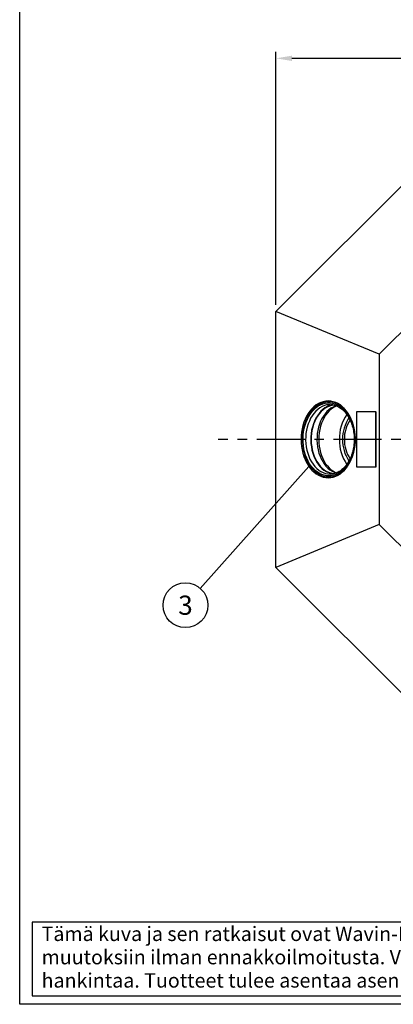
# Model space of a CAD drawing. Units: millimetres. Extents: x 0 to 2941, y -1 to 2079.
# Drawn here: x 0 to 409, y 0 to 1077 of the extents above; entities that cross this region are included whole.
import ezdxf
from ezdxf.enums import TextEntityAlignment as Align

# ---------------------------------------------------------------- set-up
doc = ezdxf.new("R2010")
doc.units = ezdxf.units.MM
doc.header["$LTSCALE"] = 42
doc.header["$MEASUREMENT"] = 0
doc.linetypes.add('CENTER', pattern=[2, 1.25, -0.25, 0.25, -0.25])
for name, color, linetype in [('Keski', 1, 'CENTER'), ('Mitat', 1, 'Continuous'), ('TARRAT', 5, 'Continuous'), ('Teksti', 5, 'Continuous')]:
    doc.layers.add(name, color=color, linetype=linetype)
doc.styles.add('Huom', font='arial.ttf')
doc.styles.add('ROMANS', font='romans.shx')
doc.styles.get("Standard").update_dxf_attribs({"font": 'arial.ttf'})
doc.dimstyles.get("Standard").update_dxf_attribs({"dimtxt": 0.18, "dimasz": 0.18, "dimexe": 0.18, "dimexo": 0.0625, "dimgap": 0.09, "dimtad": 0, "dimtih": 1, "dimtoh": 1, "dimdec": 4, "dimzin": 0, "dimdsep": 46, "dimtxsty": 'Standard', "dimcen": 0.09, "dimadec": 0, "dimazin": 0, "dimtfac": 1, "dimtdec": 4, "dimtofl": 0, "dimtmove": 0, "dimatfit": 3, "dimfxl": 1, "dimtolj": 1, "dimtzin": 0, "dimarcsym": 0})

# ---------------------------------------------------------------- blocks, each defined once
blk = doc.blocks.new('OTSIKK-S')
at = {"layer": 'Teksti'}
for p, q in [((-257.61, 12.84), (-418.05, 12.84)), ((-418.05, 12.84), (-418.05, 1.35)), ((-418.05, 1.35), (-257.61, 1.35))]:
    blk.add_line(p, q, dxfattribs=at)
at = {"layer": 'Teksti', "style": 'ROMANS'}
for s, p in [('Tämä kuva ja sen ratkaisut ovat Wavin-Labko Oy:n omaisuutta. Pidätämme oikeudet', (-416.58, 9.89)), ('muutoksiin ilman ennakkoilmoitusta. Viranomaisvaatimukset tulee selvittää ennen tuotteen', (-416.58, 6.25)), ('hankintaa. Tuotteet tulee asentaa asennusohjeen mukaisesti.', (-416.58, 2.61))]:
    blk.add_text(s, height=2.25, dxfattribs=at).set_placement(p)
at = {"layer": 'Teksti', "style": 'Huom'}
for tag, p, height in [('SISALTO', (-200.58, 40.01), 3), ('LAJI', (-72.28, 40.01), 3), ('PÄIV', (-72.28, 27.6), 3), ('HY', (-175.77, 27.6), 3), ('PIIRNO', (-125.77, 27.6), 3), ('ASIA', (-173.33, 15.61), 3.1), ('OSO', (-173.33, 9.41), 3.1), ('TMPAI', (-173.33, 3.2), 3.1)]:
    blk.add_attdef(tag, p, '', height=height, dxfattribs=at)
blk.add_attdef('HP', text='', height=3, dxfattribs=at).set_placement((-146.78, 27.6), align=Align.RIGHT)
blk = doc.blocks.new('*D3')
at = {"layer": 'DEFPOINTS', "color": 0, "transparency": 16777216}
for p in [(950.3, 1034.8), (280.3, 758), (950.3, 758)]:
    blk.add_point(p, dxfattribs=at)
at = {"layer": 'Mitat', "color": 0, "lineweight": -2, "transparency": 16777216}
for p, q in [((280.3, 765), (280.3, 1041.8)), ((297.8, 1034.8), (932.8, 1034.8)), ((950.3, 765), (950.3, 1041.8))]:
    blk.add_line(p, q, dxfattribs=at)
at = {"layer": 'Mitat', "color": 0, "transparency": 16777216}
for points in [[(297.8, 1037.7), (297.8, 1031.9), (280.3, 1034.8)], [(932.8, 1037.7), (932.8, 1031.9), (950.3, 1034.8)]]:
    blk.add_solid(points, dxfattribs=at)
at = {"layer": 'Mitat', "color": 0, "transparency": 16777216, "insert": (615.3, 1051.4), "char_height": 19.25, "attachment_point": 5, "style": 'ROMANS'}
blk.add_mtext('\\A1;670', dxfattribs=at)

msp = doc.modelspace()

# ---------------------------------------------------------------- linework, layer by layer
for p, q in [((280.3, 758), (440.3, 918)), ((487.1, 805), (393.3, 711.2)), ((280.3, 478), (280.3, 758)), ((393.3, 711.2), (280.3, 758)), ((393.3, 711.2), (393.3, 524.8)), ((339.6, 659), (338.2, 659)), ((339.6, 656), (338.6, 655.9)), ((338.2, 577), (339.6, 577)), ((393.3, 524.8), (280.3, 478)), ((393.3, 524.8), (487.1, 431)), ((440.3, 318), (280.3, 478))]:
    msp.add_line(p, q)
at = {"flags": 128}
for points in [[(307.8, 618), (307.9, 614.1), (308.3, 610.2), (308.9, 606.5), (309.8, 602.8), (310.9, 599.2), (312.2, 595.9), (313.8, 592.7), (315.5, 589.7), (317.5, 586.9), (319.6, 584.4), (321.8, 582.3), (324.2, 580.4), (326.7, 578.8), (329.3, 577.6), (332, 576.7), (334.7, 576.1), (337.5, 576), (340.2, 576.1), (342.9, 576.7), (345.6, 577.6), (348.2, 578.8), (350.7, 580.4), (353.1, 582.3), (355.3, 584.4), (357.5, 586.9), (359.4, 589.7), (361.1, 592.7), (362.7, 595.9), (364, 599.2), (365.1, 602.8), (366, 606.5), (366.6, 610.2), (367, 614.1), (367.1, 618), (367, 621.8), (366.6, 625.7), (366, 629.5), (365.1, 633.1), (364, 636.7), (362.7, 640.1), (361.1, 643.3), (359.4, 646.3), (357.5, 649), (355.3, 651.5), (353.1, 653.7), (350.7, 655.6), (348.2, 657.1), (345.6, 658.4), (342.9, 659.2), (340.2, 659.8), (337.5, 660), (334.7, 659.8), (332, 659.2), (329.3, 658.4), (326.7, 657.1), (324.2, 655.6), (321.8, 653.7), (319.6, 651.5), (317.5, 649), (315.5, 646.3), (313.8, 643.3), (312.2, 640.1), (310.9, 636.7), (309.8, 633.1), (308.9, 629.5), (308.3, 625.7), (307.9, 621.8), (307.8, 618)], [(367.1, 620), (366.9, 622.8), (366.5, 626.6), (365.8, 630.3), (364.9, 633.9), (363.7, 637.3), (362.3, 640.6), (360.7, 643.7), (358.9, 646.6), (356.9, 649.2), (354.8, 651.6), (352.5, 653.6), (350, 655.4), (347.5, 656.8), (344.9, 657.8), (342.2, 658.6), (339.5, 658.9), (336.8, 658.9), (334.1, 658.6), (331.4, 657.8), (328.8, 656.8), (326.3, 655.4), (323.9, 653.6), (321.6, 651.6), (319.4, 649.2), (317.4, 646.6), (315.6, 643.7), (314, 640.6), (312.6, 637.3), (311.5, 633.9), (310.5, 630.3), (309.8, 626.6), (309.4, 622.8), (309.2, 618.9), (309.3, 615.1), (309.6, 611.3), (310.2, 607.5), (311, 603.8), (312, 600.3), (313.3, 596.9), (314.8, 593.7), (316.5, 590.7), (318.4, 588), (320.5, 585.5), (322.7, 583.3), (325.1, 581.4), (327.6, 579.8), (330.1, 578.6), (332.8, 577.7), (335.5, 577.1), (338.2, 577), (338.2, 577)], [(338.2, 578), (335.5, 578.1), (332.9, 578.7), (330.3, 579.5), (327.8, 580.7), (325.4, 582.3), (323.1, 584.1), (320.9, 586.3), (318.9, 588.7), (317, 591.4), (315.4, 594.3), (313.9, 597.4), (312.7, 600.7), (311.6, 604.2), (310.8, 607.8), (310.3, 611.4), (310, 615.2), (309.9, 618.9), (310.1, 622.6), (310.5, 626.3), (311.2, 630), (312.1, 633.5), (313.3, 636.9), (314.6, 640.1), (316.2, 643.1), (317.9, 645.9), (319.9, 648.5), (322, 650.8), (324.2, 652.8), (326.6, 654.5), (329.1, 655.8), (331.6, 656.9), (334.2, 657.6), (336.8, 657.9), (339.5, 657.9), (342.1, 657.6), (344.7, 656.9), (347.3, 655.8), (349.7, 654.5), (352.1, 652.8), (354.4, 650.8), (356.5, 648.5), (358.4, 645.9), (360.1, 643.1), (361.7, 640.1), (363.1, 636.9), (364.2, 633.5), (365.1, 630), (365.8, 626.3), (366.2, 622.6), (366.4, 618.9), (366.4, 615.2), (366.1, 611.4), (365.5, 607.8), (364.7, 604.2), (363.7, 600.7), (362.4, 597.4), (361, 594.3), (359.3, 591.4), (357.4, 588.7), (355.4, 586.3), (353.2, 584.1), (350.9, 582.3), (348.5, 580.7), (346, 579.5), (343.4, 578.7), (340.8, 578.1), (338.2, 578)], [(338.6, 655.9), (338.3, 655.9), (335.7, 655.6), (333.2, 654.9), (330.7, 653.8), (328.3, 652.4), (326, 650.7), (323.8, 648.7), (321.8, 646.4), (319.9, 643.8), (318.2, 641), (316.8, 638), (315.5, 634.8), (314.5, 631.4), (313.7, 627.9), (313.1, 624.4), (312.8, 620.7), (312.7, 617), (312.9, 613.4), (313.4, 609.8), (314, 606.2), (315, 602.8), (316.1, 599.5), (317.5, 596.4), (319.1, 593.5), (320.8, 590.8), (322.8, 588.3), (324.9, 586.2), (327.1, 584.3), (329.5, 582.8), (331.9, 581.6), (334.4, 580.7), (337, 580.1), (339.6, 580)], [(342.5, 655.8), (341.4, 655.6), (338.8, 654.9), (336.3, 653.8), (333.9, 652.4), (331.6, 650.7), (329.5, 648.7), (327.4, 646.4), (325.6, 643.8), (323.9, 641), (322.4, 638), (321.2, 634.8), (320.1, 631.4), (319.3, 627.9), (318.8, 624.4), (318.5, 620.7), (318.4, 617), (318.6, 613.4), (319, 609.8), (319.7, 606.2), (320.6, 602.8), (321.8, 599.5), (323.1, 596.4), (324.7, 593.5), (326.5, 590.8), (328.4, 588.3), (330.5, 586.2), (332.8, 584.3), (335.1, 582.8), (337.6, 581.6), (340.1, 580.7), (342.5, 580.2)], [(344.4, 655.4), (344, 655.4), (341.4, 655.1), (338.9, 654.4), (336.4, 653.3), (334.1, 652), (331.8, 650.3), (329.7, 648.3), (327.7, 646), (325.8, 643.5), (324.2, 640.7), (322.7, 637.8), (321.5, 634.6), (320.5, 631.3), (319.7, 627.8), (319.1, 624.3), (318.8, 620.7), (318.8, 617.1), (318.9, 613.4), (319.4, 609.9), (320, 606.4), (320.9, 603), (322.1, 599.7), (323.4, 596.7), (325, 593.8), (326.7, 591.1), (328.6, 588.7), (330.7, 586.6), (332.9, 584.8), (335.3, 583.2), (337.7, 582), (340.2, 581.2), (342.7, 580.6), (344.1, 580.5)], [(346.5, 654.7), (345.3, 654.4), (342.8, 653.3), (340.4, 652), (338.2, 650.3), (336, 648.3), (334, 646), (332.2, 643.5), (330.6, 640.7), (329.1, 637.8), (327.9, 634.6), (326.8, 631.3), (326, 627.8), (325.5, 624.3), (325.2, 620.7), (325.1, 617.1), (325.3, 613.4), (325.7, 609.9), (326.4, 606.4), (327.3, 603), (328.5, 599.7), (329.8, 596.7), (331.4, 593.8), (333.1, 591.1), (335, 588.7), (337.1, 586.6), (339.3, 584.8), (341.6, 583.2), (344, 582), (346.5, 581.2)], [(346.6, 654.6), (345.5, 654.1), (343.1, 652.8), (340.8, 651.2), (338.6, 649.2), (336.5, 647), (334.6, 644.5), (332.9, 641.8), (331.4, 638.8), (330.1, 635.6), (329, 632.3), (328.1, 628.8), (327.5, 625.3), (327.1, 621.6), (327, 618)], [(327, 618), (327.1, 614.3), (327.5, 610.7), (328.1, 607.1), (329, 603.6), (330.1, 600.3), (331.4, 597.1), (332.9, 594.2), (334.6, 591.4), (336.5, 588.9), (338.6, 586.7), (340.8, 584.8), (343.1, 583.1), (345.5, 581.8), (346.7, 581.3)], [(338.2, 577), (340.9, 577.1), (343.6, 577.7), (346.2, 578.6), (348.8, 579.8), (351.3, 581.4), (353.6, 583.3), (355.9, 585.5), (357.9, 588), (359.8, 590.7), (361.5, 593.7), (363, 596.9), (364.3, 600.3), (365.4, 603.8), (366.2, 607.5), (366.8, 611.3), (367.1, 615.1), (367.1, 615.9)]]:
    msp.add_lwpolyline(points, dxfattribs=at)
for centre, radius, start, end in [((339.5, 637.7), 21.3, 65.6555, 89.7989), ((396.1, 618.9), 46.5, 145.4072, 181.1536), ((393.6, 618.8), 40.5, 145.6765, 181.1249), ((392.1, 618.7), 37, 146.3308, 181.1417), ((395.8, 616.9), 46.2, 178.7279, 214.7273), ((393.6, 617.2), 40.5, 178.8764, 214.2971), ((392.1, 617.2), 37, 178.8588, 213.6599), ((339.5, 598.4), 21.4, 270.2856, 294.26)]:
    msp.add_arc(centre, radius, start, end)
msp.add_open_spline([(338.6, 655.9), (338.8, 655.9), (339.9, 656), (341.7, 655.9), (344.1, 655.5), (346.4, 654.7), (348.7, 653.7), (350.9, 652.3), (353, 650.7), (355, 648.8), (356.8, 646.6), (358.6, 644.2), (360.1, 641.6), (361.5, 638.8), (362.8, 635.9), (363.8, 632.7), (364.6, 629.5), (365.3, 626.2), (365.7, 622.7), (365.9, 619.3), (365.8, 615.8), (365.6, 612.4), (365.1, 609), (364.5, 605.7), (363.6, 602.4), (362.5, 599.4), (361.2, 596.4), (359.8, 593.7), (358.2, 591.1), (356.4, 588.8), (354.6, 586.7), (352.5, 584.9), (350.4, 583.3), (348.3, 582.1), (346, 581.1), (343.7, 580.4), (341.5, 580), (340.2, 580), (339.6, 580)], degree=3, knots=[0, 0, 0, 0, 0.008437, 0.03765, 0.066889, 0.096045, 0.125058, 0.153907, 0.182602, 0.211173, 0.239654, 0.268075, 0.296462, 0.324831, 0.353194, 0.381556, 0.409923, 0.438295, 0.466672, 0.495053, 0.523434, 0.551813, 0.580186, 0.608549, 0.6369, 0.665237, 0.693561, 0.721874, 0.750182, 0.77849, 0.806814, 0.835173, 0.863595, 0.892115, 0.920769, 0.949588, 0.978582, 1, 1, 1, 1])
at = {"layer": 'Keski'}
msp.add_line((983.8, 618), (216.9, 618), dxfattribs=at)
at = {"layer": 'TARRAT'}
for p, q in [((368.4, 648), (368.4, 588)), ((389.6, 648), (368.4, 648)), ((389.6, 588), (389.6, 648)), ((389.6, 648), (389.8, 648)), ((389.8, 588), (389.8, 648)), ((368.4, 588), (389.6, 588)), ((389.6, 588), (389.8, 588))]:
    msp.add_line(p, q, dxfattribs=at)
at = {"layer": 'Teksti'}
msp.add_line((316.4, 588.4), (197.5, 454.9), dxfattribs=at)
msp.add_lwpolyline([(0, 0), (0, 2079), (2940, 2079), (2940, 0), (0, 0)], dxfattribs=at)
msp.add_circle((181.3, 436.6), 24.5, dxfattribs=at)

# ---------------------------------------------------------------- block references
at = {"layer": 'Teksti', "xscale": 7, "yscale": 7, "zscale": 7}
msp.add_blockref('OTSIKK-S', (2940, 0), dxfattribs=at)

# ---------------------------------------------------------------- texts
at = {"layer": 'Teksti', "style": 'ROMANS'}
msp.add_text('3', height=21, dxfattribs=at).set_placement((181.3, 436.6), align=Align.MIDDLE_CENTER)

# ---------------------------------------------------------------- dimensions: what is measured, and where the dimension line sits
at = {"layer": 'Mitat'}
dim = msp.add_linear_dim(base=(950.3, 1034.8), p1=(280.3, 758), p2=(950.3, 758), dimstyle='Standard', override={"dimscale": 7, "dimtxt": 2.75, "dimasz": 2.5, "dimexe": 1, "dimexo": 1, "dimgap": 1, "dimtad": 1, "dimtih": 0, "dimtoh": 0, "dimdec": 0, "dimtxsty": 'ROMANS', "dimtdec": 0, "dimtofl": 1, "dimtmove": 0}, dxfattribs=at)
dim.commit()
dim.dimension.update_dxf_attribs({"geometry": '*D3', "text_midpoint": (615.3, 1034.8), "dimtype": 160})

doc.saveas('drawing.dxf')
